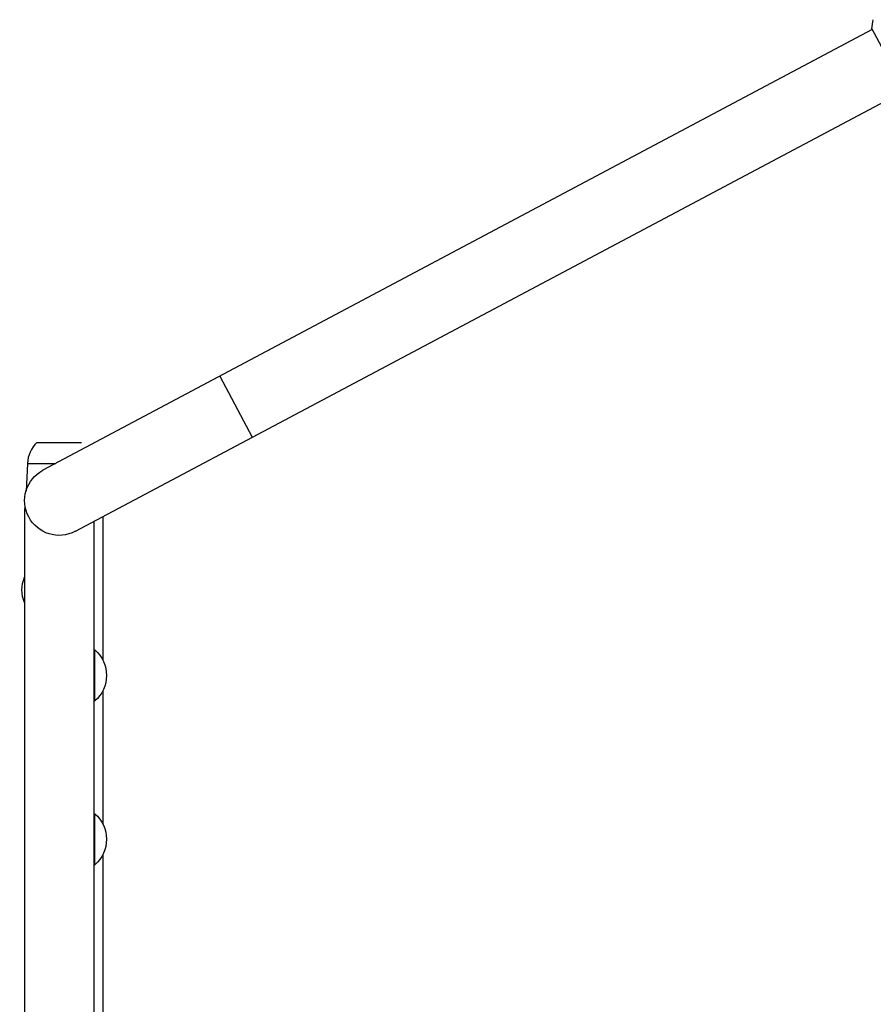
# Model space of a CAD drawing. Units: millimetres. Extents: x -7299 to 5397, y -6577 to 5153.
# Drawn here: x -4246 to -3777, y 514 to 1055 of the extents above; entities that cross this region are included whole.
import ezdxf

# ---------------------------------------------------------------- set-up
doc = ezdxf.new("R2010")
doc.units = ezdxf.units.MM
doc.header["$LTSCALE"] = 20
doc.layers.add('2d', color=230, linetype='Continuous')

msp = doc.modelspace()

# ---------------------------------------------------------------- linework, layer by layer
at = {"layer": '2d'}
for p, q in [((-3777.83, 1049.96), (-4233.46, 807.78)), ((-3778.06, 1050.41), (-3759.76, 1015.97)), ((-4215.63, 774.22), (-3759.99, 1016.41)), ((-4136.33, 859.41), (-4118.5, 825.85)), ((-4236.79, 823.07), (-4212.29, 823.07)), ((-4241.98, 811.54), (-4242.78, 796.34)), ((-4241.98, 811.54), (-4226.39, 811.54)), ((-4243.04, 786.67), (-4243.55, 786.67)), ((-4243.55, 786.67), (-4243.55, 296.67)), ((-4205.55, 779.58), (-4205.55, 302.42)), ((-4200.55, 782.24), (-4200.55, 703.32)), ((-4205.55, 709), (-4205.05, 709)), ((-4205.05, 681), (-4205.05, 709)), ((-4200.55, 686.68), (-4200.55, 613.32)), ((-4205.55, 681), (-4205.05, 681)), ((-4205.55, 619), (-4205.05, 619)), ((-4205.05, 591), (-4205.05, 619)), ((-4200.55, 596.68), (-4200.55, 485.32)), ((-4205.55, 591), (-4205.05, 591))]:
    msp.add_line(p, q, dxfattribs=at)
msp.add_arc((-4224.54, 810.62), 17.46, 134.5477, 177, dxfattribs=at)
at = {"layer": '2d', "extrusion": (0, 0, -1)}
for centre, radius, start, end in [((4224.54, 791), 19, 242.0076, 62.0076), ((4228.03, 742), 17, 335.8957, 24.1043), ((4216.88, 695), 18.33, 130.1905, 229.8095), ((4216.88, 605), 18.33, 130.1905, 229.8095)]:
    msp.add_arc(centre, radius, start, end, dxfattribs=at)
at = {"layer": '2d'}
msp.add_open_spline([(-3778.06, 1050.41), (-3777.91, 1052.1), (-3777.63, 1053.8), (-3777.29, 1055.35)], degree=3, dxfattribs=at)

doc.saveas('drawing.dxf')
